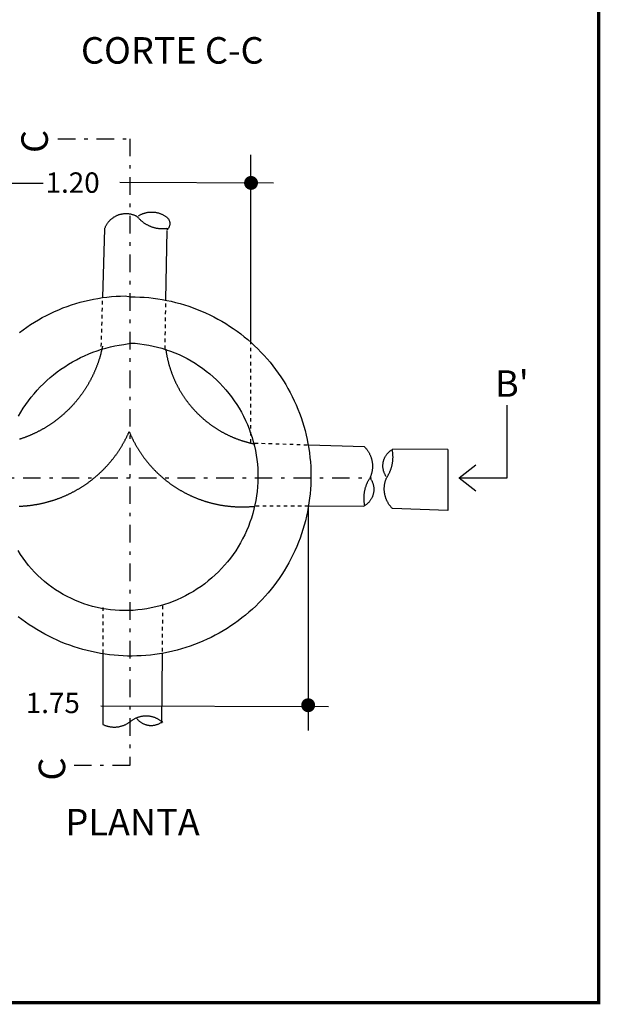
# Model space of a CAD drawing. Extents: x -4405 to 2625218, y -30370 to 2670811.
# Drawn here: x 2635 to 2652, y 5838 to 5866 of the extents above; entities that cross this region are included whole.
import ezdxf

# ---------------------------------------------------------------- set-up
doc = ezdxf.new("R2010")
doc.units = 0
doc.linetypes.add('DASHDOT', pattern=[1, 0.5, -0.25, 0, -0.25])
doc.linetypes.add('HIDDEN', pattern=[0.00375, 0.0025, -0.00125])
doc.layers.add('0BLODRENA', color=7, linetype='Continuous')
doc.layers.add('Drenaje_San', color=4, linetype='Continuous')
doc.styles.add('ROMANT', font='romant.shx')

msp = doc.modelspace()

# ---------------------------------------------------------------- linework, layer by layer
at = {"color": 7}
for p, q in [((2642.04137, 5856.35999), (2642.04137, 5861.71016)), ((2649.34602, 5852.51214), (2649.34602, 5854.5771)), ((2647.65178, 5853.32135), (2647.65511, 5851.5821)), ((2647.97509, 5852.51251), (2648.45527, 5852.8819)), ((2647.97053, 5852.51214), (2649.34602, 5852.51214)), ((2647.97509, 5852.51251), (2648.45527, 5852.14311)), ((2643.67059, 5851.6997), (2643.67059, 5845.31622))]:
    msp.add_line(p, q, dxfattribs=at)
at = {"color": 7, "linetype": 'HIDDEN'}
msp.add_line((2642.04137, 5853.51319), (2642.04137, 5856.35999), dxfattribs=at)
at = {"color": 7, "linetype": 'DASHDOT'}
msp.add_line((2632.25408, 5852.51214), (2645.48009, 5852.51214), dxfattribs=at)
msp.add_lwpolyline([(2636.54491, 5862.16685), (2638.5993, 5862.16685), (2638.5993, 5844.31517), (2637.01328, 5844.31517)], dxfattribs=at)
at = {"color": 7, "const_width": 0.19807}
for points in [[(2641.94878, 5860.9077, 1), (2642.14685, 5860.9077, 1)], [(2643.5758, 5846.03428, 1), (2643.77386, 5846.03428, 1)]]:
    msp.add_lwpolyline(points, format="xyb", close=True, dxfattribs=at)
at = {"layer": '0BLODRENA', "color": 7}
for p, q in [((2634.28231, 5860.89826), (2636.12579, 5860.89718)), ((2638.31166, 5860.93091), (2642.68876, 5860.91253)), ((2639.62255, 5857.58618), (2639.65614, 5859.55423)), ((2647.65178, 5853.32135), (2646.08844, 5853.32487)), ((2643.69839, 5851.71019), (2645.26172, 5851.70666)), ((2639.51515, 5847.51092), (2639.50161, 5845.52475)), ((2637.76518, 5846.02024), (2644.25753, 5845.99937))]:
    msp.add_line(p, q, dxfattribs=at)
at = {"layer": '0BLODRENA', "color": 7, "linetype": 'HIDDEN'}
for p, q in [((2639.59844, 5856.17337), (2639.62255, 5857.58618)), ((2642.18114, 5851.71361), (2643.69839, 5851.71019)), ((2639.52439, 5848.86655), (2639.51515, 5847.51092))]:
    msp.add_line(p, q, dxfattribs=at)
at = {"layer": '0BLODRENA', "color": 7}
for points in [[(2637.82239, 5857.6407), (2637.87915, 5859.60288), (2637.88509, 5859.61926), (2637.89143, 5859.63541), (2637.89823, 5859.65148), (2637.90543, 5859.66727), (2637.91309, 5859.68291), (2637.92115, 5859.69834), (2637.92967, 5859.71355), (2637.93858, 5859.72847), (2637.94782, 5859.74318), (2637.95752, 5859.75761), (2637.96761, 5859.77182), (2637.97803, 5859.78576), (2637.98891, 5859.79934), (2638.00005, 5859.81271), (2638.01158, 5859.82573), (2638.0235, 5859.8384), (2638.03575, 5859.85079), (2638.04832, 5859.86284), (2638.06114, 5859.87454), (2638.07436, 5859.88589), (2638.08783, 5859.8969), (2638.10163, 5859.90749), (2638.11568, 5859.91774), (2638.13005, 5859.92757), (2638.14461, 5859.93707), (2638.15949, 5859.94614), (2638.17456, 5859.95481), (2638.18988, 5859.96307), (2638.2054, 5859.97092), (2638.22116, 5859.97829), (2638.23711, 5859.98531), (2638.25325, 5859.99187), (2638.2695, 5859.99794), (2638.28594, 5860.00361), (2638.30257, 5860.00887), (2638.31925, 5860.01366), (2638.33611, 5860.01797), (2638.3531, 5860.02187), (2638.37013, 5860.02524), (2638.38728, 5860.02819), (2638.40455, 5860.03068), (2638.4218, 5860.03269), (2638.43918, 5860.0343), (2638.45653, 5860.03537), (2638.47387, 5860.03598), (2638.49132, 5860.0361), (2638.5087, 5860.03577), (2638.52605, 5860.03502), (2638.54346, 5860.03375), (2638.56072, 5860.032), (2638.57802, 5860.02979), (2638.59518, 5860.02711), (2638.61232, 5860.02402), (2638.62931, 5860.02041), (2638.64629, 5860.01639), (2638.66304, 5860.01185), (2638.67972, 5860.0069), (2638.69631, 5860.00149), (2638.71268, 5859.99568), (2638.72891, 5859.98934), (2638.74492, 5859.98268), (2638.76084, 5859.97547), (2638.77648, 5859.96788), (2638.80423, 5859.95315), (2638.81523, 5859.93968), (2638.82645, 5859.92633), (2638.83794, 5859.91325), (2638.84964, 5859.90042), (2638.86161, 5859.88779), (2638.8738, 5859.87534), (2638.88619, 5859.86317), (2638.89886, 5859.85125), (2638.91174, 5859.83952), (2638.92483, 5859.82805), (2638.93814, 5859.81685), (2638.95165, 5859.80591), (2638.96537, 5859.79523), (2638.9793, 5859.78481), (2638.99344, 5859.77458), (2639.00773, 5859.76468), (2639.02223, 5859.75505), (2639.03687, 5859.74568), (2639.05172, 5859.73657), (2639.06671, 5859.72779), (2639.08185, 5859.71927), (2639.09721, 5859.71102), (2639.1127, 5859.70309), (2639.12834, 5859.69543), (2639.14406, 5859.6881), (2639.15999, 5859.68103), (2639.17606, 5859.6743), (2639.19222, 5859.66783), (2639.20845, 5859.66169), (2639.22489, 5859.65588), (2639.24134, 5859.65034), (2639.25794, 5859.64513), (2639.27468, 5859.64018), (2639.29144, 5859.63563), (2639.30833, 5859.63135), (2639.32525, 5859.6274), (2639.34223, 5859.62372), (2639.35937, 5859.62044), (2639.37651, 5859.61742), (2639.39367, 5859.61474), (2639.41091, 5859.61246), (2639.42822, 5859.61038), (2639.44554, 5859.6087), (2639.46288, 5859.60736), (2639.48023, 5859.60635), (2639.49765, 5859.60561), (2639.51502, 5859.6052), (2639.53241, 5859.6052), (2639.5498, 5859.60546), (2639.56721, 5859.60606), (2639.58455, 5859.60693), (2639.60192, 5859.60821), (2639.61929, 5859.60981), (2639.63654, 5859.6117), (2639.65825, 5859.61456), (2639.65685, 5859.57434)], [(2638.84515, 5859.97186), (2638.85997, 5859.98101), (2638.87504, 5859.98974), (2638.8903, 5859.99807), (2638.90575, 5860.00605), (2638.92138, 5860.01363), (2638.93728, 5860.02086), (2638.95329, 5860.02762), (2638.96948, 5860.03403), (2638.9858, 5860.03997), (2639.00231, 5860.04557), (2639.01886, 5860.0507), (2639.03561, 5860.05548), (2639.05247, 5860.05979), (2639.06946, 5860.0637), (2639.08649, 5860.06713), (2639.10365, 5860.07022), (2639.12085, 5860.07284), (2639.13811, 5860.07499), (2639.15542, 5860.07673), (2639.17272, 5860.07808), (2639.19013, 5860.07894), (2639.20753, 5860.07941), (2639.22492, 5860.07941), (2639.24229, 5860.079), (2639.25971, 5860.07812), (2639.27705, 5860.07685), (2639.29437, 5860.0751), (2639.31161, 5860.07296), (2639.32884, 5860.07034), (2639.34598, 5860.06732), (2639.36305, 5860.06391), (2639.37996, 5860.06003), (2639.39686, 5860.05568), (2639.41361, 5860.051), (2639.43021, 5860.04586), (2639.44673, 5860.04031), (2639.46303, 5860.03437), (2639.47925, 5860.02797), (2639.49526, 5860.02123), (2639.51112, 5860.01403), (2639.52683, 5860.0065), (2639.54226, 5859.99852), (2639.55754, 5859.9902), (2639.5726, 5859.98148), (2639.58745, 5859.97237), (2639.60203, 5859.96293), (2639.61638, 5859.9531), (2639.63052, 5859.94288), (2639.6446, 5859.93265), (2639.65783, 5859.92138), (2639.67022, 5859.9092), (2639.68171, 5859.89612), (2639.69217, 5859.88219), (2639.70152, 5859.86757), (2639.70985, 5859.85224), (2639.71694, 5859.83636), (2639.72288, 5859.82004), (2639.7276, 5859.8033), (2639.73103, 5859.78626), (2639.73325, 5859.769), (2639.73412, 5859.75159), (2639.73378, 5859.73422), (2639.7321, 5859.71689), (2639.72915, 5859.69974), (2639.72494, 5859.68284), (2639.71946, 5859.66632), (2639.71286, 5859.65031), (2639.705, 5859.63474), (2639.69602, 5859.61982), (2639.68599, 5859.6056), (2639.67499, 5859.59216), (2639.66294, 5859.57963), (2639.65685, 5859.57434)], [(2638.61687, 5857.66418), (2638.74644, 5857.66314), (2638.87596, 5857.65875), (2639.00531, 5857.65115), (2639.1344, 5857.64026), (2639.26318, 5857.6261), (2639.39158, 5857.60866), (2639.51952, 5857.58794), (2639.64689, 5857.56409), (2639.77354, 5857.53692), (2639.89954, 5857.50661), (2640.02469, 5857.4731), (2640.14899, 5857.43641), (2640.2723, 5857.39659), (2640.39451, 5857.35373), (2640.51566, 5857.30768), (2640.63564, 5857.25865), (2640.75424, 5857.20659), (2640.87152, 5857.15154), (2640.98742, 5857.09353), (2641.10175, 5857.03255), (2641.21456, 5856.96874), (2641.32567, 5856.9021), (2641.43506, 5856.8327), (2641.54262, 5856.76048), (2641.6484, 5856.68557), (2641.75221, 5856.60804), (2641.85399, 5856.5279), (2641.95372, 5856.44522), (2642.05136, 5856.35999), (2642.14683, 5856.27235), (2642.24, 5856.18231), (2642.33088, 5856.08993), (2642.41933, 5855.99529), (2642.50541, 5855.89844), (2642.58901, 5855.79941), (2642.67005, 5855.69831), (2642.74854, 5855.59522), (2642.82434, 5855.49015), (2642.89752, 5855.38322), (2642.96795, 5855.27444), (2643.03557, 5855.16388), (2643.10039, 5855.05167), (2643.16232, 5854.93789), (2643.22139, 5854.82259), (2643.27751, 5854.70579), (2643.33064, 5854.58761), (2643.38076, 5854.46807), (2643.42783, 5854.34735), (2643.47183, 5854.22547), (2643.51271, 5854.10255), (2643.55053, 5853.9786), (2643.58509, 5853.85376), (2643.61654, 5853.72802), (2643.64481, 5853.60158), (2643.66984, 5853.47445), (2643.69169, 5853.34676), (2643.71023, 5853.21852), (2643.72554, 5853.08985), (2643.73761, 5852.96083), (2643.74638, 5852.83152), (2643.75193, 5852.70212), (2643.75411, 5852.57256), (2643.75308, 5852.44299), (2643.74869, 5852.31347), (2643.74108, 5852.18412), (2643.73019, 5852.05503), (2643.71603, 5851.92618), (2643.69859, 5851.79779), (2643.67794, 5851.66991), (2643.65403, 5851.54254), (2643.62691, 5851.41583), (2643.5966, 5851.28983), (2643.5631, 5851.16468), (2643.52641, 5851.04044), (2643.48666, 5850.91712), (2643.44373, 5850.79485), (2643.39775, 5850.67369), (2643.34865, 5850.55379), (2643.29658, 5850.43512), (2643.24154, 5850.31784), (2643.18353, 5850.20194), (2643.12262, 5850.08761), (2643.05881, 5849.97486), (2642.99216, 5849.86369), (2642.9227, 5849.7543), (2642.85054, 5849.64674), (2642.77563, 5849.54096), (2642.69811, 5849.43715), (2642.61797, 5849.33537), (2642.53528, 5849.23557), (2642.45005, 5849.138), (2642.36241, 5849.04253), (2642.27237, 5848.94936), (2642.17999, 5848.85848), (2642.08535, 5848.76997), (2641.98851, 5848.68394), (2641.88947, 5848.60035), (2641.78844, 5848.51924), (2641.68529, 5848.44076), (2641.58021, 5848.36496), (2641.47328, 5848.29177), (2641.36451, 5848.2214), (2641.25401, 5848.15371), (2641.1418, 5848.0889), (2641.02802, 5848.02697), (2640.91266, 5847.9679), (2640.79585, 5847.91178), (2640.67768, 5847.85865), (2640.5582, 5847.80853), (2640.43748, 5847.76146), (2640.3156, 5847.71746), (2640.19268, 5847.67652), (2640.06873, 5847.63876), (2639.94388, 5847.60413), (2639.81814, 5847.57268), (2639.69171, 5847.54441), (2639.56458, 5847.51938), (2639.43689, 5847.49753), (2639.30865, 5847.47899), (2639.17998, 5847.46369), (2639.05096, 5847.45161), (2638.92164, 5847.44284), (2638.79224, 5847.43729), (2638.66262, 5847.43511), (2638.53312, 5847.43615), (2638.40359, 5847.4404), (2638.27424, 5847.44787), (2638.14507, 5847.45856), (2638.01629, 5847.47253), (2637.88788, 5847.4897), (2637.75986, 5847.51008), (2637.63248, 5847.53366), (2637.50568, 5847.56037), (2637.3796, 5847.59028), (2637.2543, 5847.62332), (2637.12992, 5847.65948), (2637.00644, 5847.6987), (2636.88395, 5847.74103), (2636.76257, 5847.78642), (2636.64237, 5847.83485), (2636.52342, 5847.88619), (2636.40584, 5847.94057), (2636.28958, 5847.99786), (2636.17482, 5848.05798), (2636.06158, 5848.121), (2635.94997, 5848.18679), (2635.84007, 5848.2554), (2635.73188, 5848.3267), (2635.62547, 5848.4007), (2635.52102, 5848.4773), (2635.41847, 5848.55653)], [(2635.45031, 5856.65115), (2635.55436, 5856.72839), (2635.66026, 5856.80302), (2635.76809, 5856.8749), (2635.87769, 5856.94396), (2635.98908, 5857.01028), (2636.10204, 5857.07365), (2636.21665, 5857.13415), (2636.3327, 5857.19171), (2636.45025, 5857.24627), (2636.56911, 5857.29783), (2636.68927, 5857.34632), (2636.8106, 5857.39175), (2636.9331, 5857.43405), (2637.05663, 5857.47323), (2637.18112, 5857.50922), (2637.30644, 5857.54203), (2637.43258, 5857.57158), (2637.55949, 5857.59796), (2637.68695, 5857.62109), (2637.81504, 5857.64091), (2637.94355, 5857.6575), (2638.07241, 5857.67078), (2638.20157, 5857.68077), (2638.33101, 5857.68746), (2638.46053, 5857.69078), (2638.61687, 5857.66418)], [(2638.61789, 5856.34858), (2638.7472, 5856.34004), (2638.87609, 5856.32715), (2639.00449, 5856.30991), (2639.13227, 5856.28826), (2639.25923, 5856.26228), (2639.38523, 5856.23204), (2639.51008, 5856.19747), (2639.6337, 5856.15872), (2639.75597, 5856.11585), (2639.87669, 5856.06875), (2639.99579, 5856.01767), (2640.113, 5855.96249), (2640.22833, 5855.90343), (2640.34157, 5855.8404), (2640.45261, 5855.77363), (2640.56129, 5855.70312), (2640.6675, 5855.62893), (2640.77117, 5855.55114), (2640.8721, 5855.46996), (2640.97023, 5855.38538), (2641.06549, 5855.29748), (2641.15762, 5855.2064), (2641.24662, 5855.11221), (2641.33243, 5855.01511), (2641.41485, 5854.91511), (2641.49382, 5854.8124), (2641.56921, 5854.70708), (2641.64102, 5854.59919), (2641.70912, 5854.48895), (2641.77345, 5854.37649), (2641.83395, 5854.26188), (2641.89049, 5854.14533), (2641.943, 5854.02684), (2641.99149, 5853.90668), (2642.03584, 5853.78498), (2642.0761, 5853.66182), (2642.11209, 5853.53733), (2642.14381, 5853.41171), (2642.17127, 5853.28511), (2642.19447, 5853.15757), (2642.21328, 5853.02939), (2642.22771, 5852.90061), (2642.23776, 5852.77146), (2642.24338, 5852.64199), (2642.24469, 5852.5124), (2642.24151, 5852.3829), (2642.23397, 5852.25356), (2642.22201, 5852.1245), (2642.20571, 5851.996), (2642.18506, 5851.86805), (2642.16001, 5851.74092), (2642.1307, 5851.61476), (2642.09713, 5851.48961), (2642.05931, 5851.36568), (2642.01731, 5851.24311), (2641.97119, 5851.12203), (2641.92097, 5851.00256), (2641.86673, 5850.88492), (2641.80845, 5850.76915), (2641.74635, 5850.65547), (2641.68037, 5850.54394), (2641.61071, 5850.43469), (2641.5373, 5850.32791), (2641.46037, 5850.22368), (2641.3799, 5850.12212), (2641.29604, 5850.02336), (2641.20886, 5849.92747), (2641.11849, 5849.83465), (2641.02501, 5849.74488), (2640.92849, 5849.65838), (2640.82913, 5849.57527), (2640.72701, 5849.49547), (2640.62225, 5849.41926), (2640.51494, 5849.34662), (2640.40521, 5849.2777), (2640.29326, 5849.21254), (2640.17909, 5849.15122), (2640.06298, 5849.0938), (2639.94493, 5849.0404), (2639.82514, 5848.99102), (2639.70375, 5848.94573), (2639.58082, 5848.90458), (2639.45663, 5848.86764), (2639.33125, 5848.83491), (2639.20488, 5848.8065), (2639.07758, 5848.78242), (2638.94949, 5848.7626), (2638.82082, 5848.74722), (2638.69177, 5848.73609), (2638.56233, 5848.72968), (2638.4328, 5848.72796), (2638.30323, 5848.73094), (2638.17389, 5848.73868), (2638.04491, 5848.75111), (2637.91651, 5848.76821), (2637.7888, 5848.78999), (2637.66193, 5848.81644), (2637.53615, 5848.84741), (2637.41154, 5848.88305), (2637.2883, 5848.92313), (2637.16669, 5848.96765), (2637.04671, 5849.01661), (2636.92856, 5849.06993), (2636.81251, 5849.12748), (2636.69862, 5849.18925), (2636.58701, 5849.25511), (2636.4779, 5849.32496), (2636.37141, 5849.39882), (2636.26767, 5849.47642), (2636.16688, 5849.5578), (2636.06903, 5849.64277), (2635.9744, 5849.73125), (2635.88303, 5849.82317), (2635.79507, 5849.91827), (2635.71065, 5850.0166), (2635.62988, 5850.11788), (2635.55278, 5850.22206), (2635.47959, 5850.32893), (2635.41032, 5850.43847)], [(2635.42438, 5854.26834), (2635.48997, 5854.38008), (2635.55904, 5854.48969), (2635.63152, 5854.59711), (2635.70735, 5854.70212), (2635.78651, 5854.80473), (2635.86881, 5854.90482), (2635.9543, 5855.00218), (2636.04278, 5855.09681), (2636.13418, 5855.18866), (2636.2285, 5855.27752), (2636.32554, 5855.3634), (2636.42522, 5855.44617), (2636.52747, 5855.52569), (2636.63223, 5855.60204), (2636.73928, 5855.67495), (2636.84863, 5855.74449), (2636.96014, 5855.81054), (2637.07361, 5855.87302), (2637.18904, 5855.93188), (2637.30628, 5855.98712), (2637.4252, 5856.03861), (2637.54567, 5856.08628), (2637.66755, 5856.13015), (2637.79084, 5856.17014), (2637.91526, 5856.2062), (2638.04076, 5856.23833), (2638.16726, 5856.26647), (2638.29456, 5856.29061), (2638.42259, 5856.31077), (2638.61789, 5856.34858)], [(2637.81591, 5856.25579), (2637.8125, 5856.23872), (2637.80895, 5856.22166), (2637.8054, 5856.20467), (2637.80172, 5856.18768), (2637.7979, 5856.17064), (2637.79409, 5856.15372), (2637.79014, 5856.13674), (2637.78613, 5856.11983), (2637.78205, 5856.10293), (2637.77783, 5856.08603), (2637.77355, 5856.06913), (2637.7692, 5856.0523), (2637.76479, 5856.03547), (2637.76024, 5856.01872), (2637.75563, 5856.00189), (2637.75095, 5855.98514), (2637.74614, 5855.9684), (2637.74132, 5855.95172), (2637.73638, 5855.93504), (2637.73137, 5855.91837), (2637.72622, 5855.9017), (2637.72108, 5855.8851), (2637.7158, 5855.86851), (2637.71039, 5855.85198), (2637.70498, 5855.83546), (2637.69943, 5855.81894), (2637.69383, 5855.80249), (2637.68815, 5855.78604), (2637.68241, 5855.7696), (2637.67653, 5855.75323), (2637.67066, 5855.73685), (2637.66458, 5855.72055), (2637.65851, 5855.70425), (2637.65237, 5855.68796), (2637.6461, 5855.67173), (2637.63976, 5855.65551), (2637.63336, 5855.63935), (2637.62688, 5855.6232), (2637.62028, 5855.60712), (2637.61361, 5855.59105), (2637.60688, 5855.57497), (2637.60007, 5855.55897), (2637.59314, 5855.54303), (2637.58621, 5855.52703), (2637.57914, 5855.51117), (2637.57201, 5855.49531), (2637.56481, 5855.47945), (2637.55748, 5855.46367), (2637.55015, 5855.44788), (2637.54269, 5855.43217), (2637.53516, 5855.41645), (2637.52756, 5855.40081), (2637.5199, 5855.38517), (2637.51211, 5855.3696), (2637.50425, 5855.35411), (2637.49633, 5855.33861), (2637.48833, 5855.32311), (2637.48028, 5855.30776), (2637.47216, 5855.29233), (2637.4639, 5855.27698), (2637.45565, 5855.2617), (2637.44727, 5855.24649), (2637.43881, 5855.23128), (2637.43029, 5855.21607), (2637.42164, 5855.20094), (2637.413, 5855.18587), (2637.40428, 5855.17087), (2637.39544, 5855.15587), (2637.38652, 5855.14088), (2637.37755, 5855.12603), (2637.3685, 5855.11111), (2637.35939, 5855.09632), (2637.35015, 5855.08154), (2637.34091, 5855.06683), (2637.33154, 5855.05212), (2637.32217, 5855.03748), (2637.31266, 5855.02291), (2637.3031, 5855.00842), (2637.29346, 5854.99392), (2637.28376, 5854.97942), (2637.27399, 5854.96507), (2637.2641, 5854.95071), (2637.2542, 5854.93643), (2637.24417, 5854.92221), (2637.23415, 5854.908), (2637.22399, 5854.89385), (2637.21383, 5854.87978), (2637.20354, 5854.86571), (2637.19318, 5854.8517), (2637.18276, 5854.83777), (2637.17228, 5854.82391), (2637.16172, 5854.81005), (2637.15111, 5854.79626), (2637.14042, 5854.78253), (2637.12968, 5854.76888), (2637.11886, 5854.75523), (2637.10792, 5854.74165), (2637.09698, 5854.72814), (2637.08597, 5854.7147), (2637.0749, 5854.70132), (2637.06369, 5854.68796), (2637.05249, 5854.67466), (2637.04115, 5854.66143), (2637.02982, 5854.64826), (2637.01842, 5854.6351), (2637.00689, 5854.62208), (2636.99536, 5854.60906), (2636.9837, 5854.59611), (2636.97203, 5854.58316), (2636.96031, 5854.57035), (2636.94846, 5854.55761), (2636.9366, 5854.54487), (2636.92468, 5854.53219), (2636.91269, 5854.51959), (2636.90058, 5854.50706), (2636.88846, 5854.4946), (2636.87628, 5854.4822), (2636.86404, 5854.46981), (2636.85173, 5854.45755), (2636.83935, 5854.4453), (2636.82691, 5854.43312), (2636.81441, 5854.421), (2636.80184, 5854.40896), (2636.78927, 5854.39698), (2636.77657, 5854.38507), (2636.76381, 5854.37317), (2636.75105, 5854.3614), (2636.73822, 5854.3497), (2636.72526, 5854.338), (2636.7123, 5854.32637), (2636.69928, 5854.31488), (2636.68619, 5854.30339), (2636.67304, 5854.29197), (2636.65989, 5854.28061), (2636.64661, 5854.26933), (2636.63334, 5854.25818), (2636.61992, 5854.24704), (2636.60652, 5854.23597), (2636.59304, 5854.22496), (2636.5795, 5854.21395), (2636.56597, 5854.20308), (2636.5523, 5854.19228), (2636.53864, 5854.18155), (2636.52491, 5854.17089), (2636.51105, 5854.1603), (2636.49725, 5854.14977), (2636.48333, 5854.13932), (2636.46934, 5854.12887), (2636.45535, 5854.11855), (2636.4413, 5854.1083), (2636.42719, 5854.09812), (2636.41301, 5854.08801), (2636.39883, 5854.07797), (2636.38459, 5854.068), (2636.37028, 5854.05809), (2636.35591, 5854.04826), (2636.34154, 5854.03849), (2636.32704, 5854.0288), (2636.31254, 5854.01917), (2636.29798, 5854.00968), (2636.28342, 5854.00018), (2636.26872, 5853.99076), (2636.25404, 5853.98148), (2636.23935, 5853.97219), (2636.22453, 5853.96304), (2636.20971, 5853.95396), (2636.19483, 5853.94488), (2636.17989, 5853.93594), (2636.16495, 5853.92707), (2636.14994, 5853.91826), (2636.13487, 5853.90952), (2636.1198, 5853.90086), (2636.10467, 5853.89232), (2636.08947, 5853.88379), (2636.07427, 5853.87533), (2636.05901, 5853.867), (2636.04369, 5853.85875), (2636.02837, 5853.85055), (2636.01298, 5853.84243), (2635.99753, 5853.83438), (2635.98208, 5853.8264), (2635.96657, 5853.81848), (2635.95099, 5853.8107), (2635.93542, 5853.80292), (2635.91978, 5853.79528), (2635.90415, 5853.78771), (2635.88845, 5853.7802), (2635.87275, 5853.77276), (2635.85692, 5853.7654), (2635.84116, 5853.75816), (2635.82527, 5853.75093), (2635.80938, 5853.74383), (2635.7935, 5853.7368), (2635.77755, 5853.72984), (2635.76154, 5853.72295), (2635.74553, 5853.71619), (2635.72952, 5853.70944), (2635.71338, 5853.70282), (2635.69731, 5853.69627), (2635.68111, 5853.68978), (2635.66498, 5853.68343), (2635.64872, 5853.67709), (2635.63246, 5853.67088), (2635.6162, 5853.66473), (2635.59988, 5853.65866), (2635.58356, 5853.65265), (2635.56718, 5853.64678), (2635.5508, 5853.64091), (2635.53435, 5853.63517), (2635.51791, 5853.62951), (2635.50141, 5853.62398), (2635.48491, 5853.61844), (2635.46841, 5853.61305), (2635.45184, 5853.60772)], [(2639.61855, 5856.17267), (2639.6209, 5856.15541), (2639.62338, 5856.1382), (2639.62594, 5856.121), (2639.62856, 5856.10379), (2639.63131, 5856.08658), (2639.63414, 5856.06943), (2639.6371, 5856.05228), (2639.64012, 5856.03513), (2639.64322, 5856.01804), (2639.64644, 5856.00094), (2639.64974, 5855.98385), (2639.65311, 5855.96681), (2639.6566, 5855.94971), (2639.66017, 5855.93274), (2639.66387, 5855.9157), (2639.66764, 5855.89872), (2639.67148, 5855.88174), (2639.67545, 5855.86482), (2639.67949, 5855.8479), (2639.68366, 5855.83097), (2639.68784, 5855.81411), (2639.69222, 5855.79724), (2639.6966, 5855.78045), (2639.70111, 5855.76358), (2639.70569, 5855.74684), (2639.71041, 5855.73009), (2639.7152, 5855.71335), (2639.72005, 5855.69667), (2639.72504, 5855.67998), (2639.73009, 5855.66329), (2639.73522, 5855.64667), (2639.74048, 5855.63011), (2639.74581, 5855.61354), (2639.7512, 5855.59698), (2639.75673, 5855.58047), (2639.76233, 5855.56404), (2639.768, 5855.54759), (2639.7738, 5855.53115), (2639.77967, 5855.51477), (2639.78562, 5855.49845), (2639.79162, 5855.48213), (2639.79776, 5855.46581), (2639.80404, 5855.44955), (2639.81032, 5855.43335), (2639.81674, 5855.41715), (2639.82322, 5855.40102), (2639.82978, 5855.38495), (2639.83646, 5855.36888), (2639.84322, 5855.3528), (2639.85004, 5855.33679), (2639.857, 5855.32084), (2639.86403, 5855.30495), (2639.87113, 5855.28907), (2639.87829, 5855.27318), (2639.88559, 5855.25742), (2639.89296, 5855.24166), (2639.9004, 5855.22589), (2639.90791, 5855.21019), (2639.91555, 5855.19455), (2639.92326, 5855.17898), (2639.93104, 5855.16341), (2639.93889, 5855.1479), (2639.94687, 5855.13245), (2639.95492, 5855.117), (2639.96304, 5855.10161), (2639.97123, 5855.08629), (2639.97956, 5855.07096), (2639.98789, 5855.05571), (2639.99635, 5855.04051), (2640.00495, 5855.02538), (2640.01355, 5855.01024), (2640.02228, 5854.99517), (2640.03102, 5854.98016), (2640.0399, 5854.96522), (2640.04891, 5854.95028), (2640.05792, 5854.9354), (2640.06707, 5854.92058), (2640.07622, 5854.90583), (2640.0855, 5854.89114), (2640.09486, 5854.87645), (2640.10435, 5854.86182), (2640.11384, 5854.84726), (2640.12347, 5854.83276), (2640.13309, 5854.81826), (2640.14286, 5854.80389), (2640.1527, 5854.78952), (2640.1626, 5854.77521), (2640.17264, 5854.76097), (2640.18268, 5854.74679), (2640.19286, 5854.73268), (2640.20304, 5854.71856), (2640.21336, 5854.70457), (2640.22374, 5854.69059), (2640.2342, 5854.67666), (2640.24472, 5854.6628), (2640.25531, 5854.64901), (2640.26598, 5854.63528), (2640.27678, 5854.62161), (2640.28758, 5854.60801), (2640.29851, 5854.59441), (2640.30945, 5854.58094), (2640.32053, 5854.56746), (2640.33167, 5854.55412), (2640.34282, 5854.54078), (2640.3541, 5854.52756), (2640.36545, 5854.51434), (2640.37687, 5854.50119), (2640.38836, 5854.48811), (2640.39993, 5854.47515), (2640.41155, 5854.46219), (2640.42325, 5854.4493), (2640.43502, 5854.43647), (2640.44686, 5854.42371), (2640.45877, 5854.41107), (2640.47074, 5854.39844), (2640.48279, 5854.38587), (2640.4949, 5854.37337), (2640.50709, 5854.36093), (2640.51934, 5854.34862), (2640.53167, 5854.33631), (2640.54406, 5854.32406), (2640.55645, 5854.31195), (2640.56898, 5854.29983), (2640.58159, 5854.28785), (2640.59426, 5854.27586), (2640.60693, 5854.26401), (2640.61974, 5854.25222), (2640.63255, 5854.24042), (2640.6455, 5854.22876), (2640.65845, 5854.21717), (2640.67148, 5854.20564), (2640.68457, 5854.19417), (2640.69773, 5854.18284), (2640.71096, 5854.1715), (2640.72426, 5854.16023), (2640.73756, 5854.1491), (2640.751, 5854.13802), (2640.76444, 5854.12695), (2640.77795, 5854.116), (2640.79154, 5854.10519), (2640.80519, 5854.09438), (2640.81891, 5854.08363), (2640.8327, 5854.07301), (2640.84649, 5854.0624), (2640.86035, 5854.05191), (2640.87428, 5854.04149), (2640.88829, 5854.03114), (2640.90236, 5854.02091), (2640.91643, 5854.01069), (2640.93058, 5854.00059), (2640.94479, 5853.99057), (2640.95908, 5853.9806), (2640.97336, 5853.97071), (2640.98779, 5853.96087), (2641.00222, 5853.95117), (2641.01665, 5853.94154), (2641.03121, 5853.93197), (2641.04578, 5853.92247), (2641.06042, 5853.91303), (2641.07513, 5853.90372), (2641.08984, 5853.89448), (2641.10462, 5853.88531), (2641.11948, 5853.87627), (2641.1344, 5853.86722), (2641.14932, 5853.85831), (2641.16431, 5853.84946), (2641.17931, 5853.84075), (2641.19445, 5853.83203), (2641.20952, 5853.82345), (2641.22472, 5853.81493), (2641.23993, 5853.80648), (2641.25522, 5853.79816), (2641.27057, 5853.78991), (2641.28592, 5853.78172), (2641.30128, 5853.77366), (2641.31677, 5853.76561), (2641.3322, 5853.75768), (2641.34777, 5853.74989), (2641.36333, 5853.7421), (2641.37897, 5853.73444), (2641.39462, 5853.72684), (2641.41033, 5853.71938), (2641.42604, 5853.71192), (2641.44183, 5853.70459), (2641.45769, 5853.69739), (2641.47355, 5853.69026), (2641.48941, 5853.68319), (2641.50534, 5853.67619), (2641.52134, 5853.66932), (2641.53735, 5853.66245), (2641.55342, 5853.65578), (2641.5695, 5853.64911), (2641.58565, 5853.64258), (2641.6018, 5853.63611), (2641.61796, 5853.62977), (2641.63418, 5853.6235), (2641.65048, 5853.61729), (2641.66678, 5853.61122), (2641.68308, 5853.60521), (2641.69945, 5853.59927), (2641.71583, 5853.59346), (2641.73227, 5853.58772), (2641.74872, 5853.58204), (2641.76524, 5853.5765), (2641.78176, 5853.57102), (2641.79829, 5853.56568), (2641.81488, 5853.56033), (2641.83148, 5853.55519), (2641.84808, 5853.55004), (2641.86475, 5853.54503), (2641.88143, 5853.54009), (2641.89817, 5853.53527), (2641.91492, 5853.53053), (2641.93167, 5853.52585), (2641.94843, 5853.5213), (2641.96525, 5853.51682), (2641.98208, 5853.51247), (2641.99898, 5853.50819), (2642.01588, 5853.50398), (2642.03279, 5853.4999), (2642.0497, 5853.49588), (2642.06667, 5853.49193), (2642.08359, 5853.48812), (2642.10064, 5853.48444), (2642.11763, 5853.48076), (2642.13469, 5853.47721), (2642.15535, 5853.47306)], [(2635.4406, 5851.7029), (2635.45801, 5851.7035), (2635.47542, 5851.70417), (2635.49276, 5851.7049), (2635.51017, 5851.70577), (2635.52752, 5851.70671), (2635.54488, 5851.70771), (2635.56223, 5851.70879), (2635.57959, 5851.70999), (2635.59695, 5851.71126), (2635.61431, 5851.7126), (2635.63168, 5851.71408), (2635.64899, 5851.71562), (2635.66629, 5851.71723), (2635.68367, 5851.71891), (2635.70091, 5851.72065), (2635.71823, 5851.72253), (2635.73555, 5851.72448), (2635.7528, 5851.72656), (2635.77012, 5851.72864), (2635.78738, 5851.73085), (2635.80458, 5851.73314), (2635.82185, 5851.73556), (2635.83905, 5851.73798), (2635.85625, 5851.74053), (2635.87346, 5851.74315), (2635.89067, 5851.74591), (2635.90782, 5851.74866), (2635.92503, 5851.75155), (2635.94212, 5851.75451), (2635.95927, 5851.7576), (2635.97636, 5851.7607), (2635.99353, 5851.76393), (2636.01056, 5851.76722), (2636.02765, 5851.77059), (2636.04469, 5851.77409), (2636.06173, 5851.77765), (2636.07877, 5851.78128), (2636.09575, 5851.78499), (2636.11273, 5851.78882), (2636.12971, 5851.79266), (2636.14663, 5851.79663), (2636.16355, 5851.80074), (2636.18048, 5851.80485), (2636.19734, 5851.80909), (2636.2142, 5851.8134), (2636.23107, 5851.81778), (2636.24787, 5851.82223), (2636.26467, 5851.82681), (2636.28141, 5851.83139), (2636.29816, 5851.83611), (2636.3149, 5851.84096), (2636.33159, 5851.84581), (2636.34827, 5851.8508), (2636.36496, 5851.85579), (2636.38158, 5851.86092), (2636.39814, 5851.86618), (2636.41477, 5851.87143), (2636.43127, 5851.87683), (2636.44784, 5851.88229), (2636.46434, 5851.88776), (2636.48078, 5851.89343), (2636.49722, 5851.89909), (2636.51367, 5851.9049), (2636.53005, 5851.9107), (2636.54636, 5851.91664), (2636.56268, 5851.92272), (2636.579, 5851.92879), (2636.59526, 5851.93493), (2636.61152, 5851.94121), (2636.62772, 5851.94756), (2636.64392, 5851.95397), (2636.66005, 5851.96046), (2636.67612, 5851.96701), (2636.69219, 5851.9737), (2636.70827, 5851.98039), (2636.72428, 5851.98721), (2636.74029, 5851.9941), (2636.75618, 5852.00106), (2636.77213, 5852.00816), (2636.78802, 5852.01526), (2636.80384, 5852.02242), (2636.81967, 5852.02972), (2636.83543, 5852.03709), (2636.85113, 5852.04453), (2636.86683, 5852.05204), (2636.88253, 5852.05961), (2636.8981, 5852.06725), (2636.91367, 5852.07503), (2636.92925, 5852.08281), (2636.94476, 5852.09073), (2636.96021, 5852.09871), (2636.97566, 5852.10676), (2636.99105, 5852.11488), (2637.00637, 5852.12307), (2637.02169, 5852.13133), (2637.03695, 5852.13966), (2637.05221, 5852.14812), (2637.06741, 5852.15658), (2637.08254, 5852.16518), (2637.09761, 5852.17385), (2637.11268, 5852.18252), (2637.12769, 5852.19133), (2637.1427, 5852.2002), (2637.15758, 5852.20914), (2637.17246, 5852.21815), (2637.18734, 5852.22723), (2637.20209, 5852.23638), (2637.21684, 5852.24567), (2637.2316, 5852.25495), (2637.24622, 5852.26431), (2637.26085, 5852.2738), (2637.27541, 5852.28329), (2637.28991, 5852.29285), (2637.30441, 5852.30254), (2637.31884, 5852.31224), (2637.33322, 5852.32208), (2637.34752, 5852.33198), (2637.36183, 5852.34189), (2637.37601, 5852.35193), (2637.39019, 5852.36197), (2637.40437, 5852.37215), (2637.41842, 5852.3824), (2637.43247, 5852.39264), (2637.44646, 5852.40303), (2637.46038, 5852.41348), (2637.47424, 5852.42394), (2637.4881, 5852.43453), (2637.50183, 5852.44513), (2637.51556, 5852.45585), (2637.52922, 5852.46665), (2637.54282, 5852.47745), (2637.55643, 5852.48839), (2637.5699, 5852.49933), (2637.58337, 5852.51034), (2637.59678, 5852.52148), (2637.61013, 5852.53263), (2637.62341, 5852.54384), (2637.63662, 5852.55519), (2637.64984, 5852.56654), (2637.66292, 5852.57797), (2637.67601, 5852.58946), (2637.68903, 5852.60102), (2637.70199, 5852.61265), (2637.71488, 5852.62428), (2637.72771, 5852.63604), (2637.74047, 5852.64788), (2637.75324, 5852.65972), (2637.76587, 5852.67163), (2637.77851, 5852.68367), (2637.79101, 5852.69572), (2637.80351, 5852.70783), (2637.81595, 5852.72002), (2637.82833, 5852.73227), (2637.84064, 5852.74453), (2637.85288, 5852.75692), (2637.86506, 5852.76931), (2637.87718, 5852.78178), (2637.88923, 5852.79438), (2637.90122, 5852.80698), (2637.9132, 5852.81958), (2637.92506, 5852.83232), (2637.93684, 5852.84507), (2637.94864, 5852.85794), (2637.9603, 5852.87083), (2637.97196, 5852.88378), (2637.98349, 5852.8968), (2637.99502, 5852.90982), (2638.00642, 5852.92298), (2638.01782, 5852.93614), (2638.02909, 5852.94937), (2638.04036, 5852.9626), (2638.0515, 5852.97597), (2638.06263, 5852.98934), (2638.07364, 5853.00285), (2638.08465, 5853.0163), (2638.09553, 5853.02988), (2638.10641, 5853.04346), (2638.11716, 5853.05718), (2638.12791, 5853.0709), (2638.13852, 5853.08462), (2638.14907, 5853.09848), (2638.15963, 5853.11234), (2638.17005, 5853.12628), (2638.1804, 5853.14021), (2638.19069, 5853.15421), (2638.20091, 5853.16836), (2638.21107, 5853.18243), (2638.22117, 5853.19664), (2638.23119, 5853.21086), (2638.24116, 5853.22514), (2638.25105, 5853.23943), (2638.26088, 5853.25379), (2638.27058, 5853.26821), (2638.28029, 5853.28271), (2638.28985, 5853.29721), (2638.29942, 5853.31177), (2638.30886, 5853.32641), (2638.31823, 5853.34105), (2638.32754, 5853.35576), (2638.33678, 5853.37047), (2638.34595, 5853.38526), (2638.35507, 5853.40011), (2638.36404, 5853.41496), (2638.37302, 5853.42988), (2638.38187, 5853.44488), (2638.39071, 5853.45987), (2638.39943, 5853.47494), (2638.40808, 5853.49001), (2638.41666, 5853.50515), (2638.42518, 5853.52035), (2638.43363, 5853.53556), (2638.44195, 5853.55084), (2638.4502, 5853.56613), (2638.45846, 5853.58148), (2638.46658, 5853.5969), (2638.47464, 5853.61233), (2638.48263, 5853.62775), (2638.49048, 5853.64325), (2638.49834, 5853.65882), (2638.50607, 5853.67439), (2638.51373, 5853.69003), (2638.52133, 5853.70567), (2638.52885, 5853.72138), (2638.53632, 5853.73709), (2638.54365, 5853.75281), (2638.55098, 5853.76867), (2638.55818, 5853.78446), (2638.56531, 5853.80038), (2638.57675, 5853.82629), (2638.58344, 5853.81022), (2638.59026, 5853.79421), (2638.59709, 5853.7782), (2638.60405, 5853.76225), (2638.61108, 5853.74636), (2638.61817, 5853.73048), (2638.62534, 5853.71459), (2638.63257, 5853.69876), (2638.63994, 5853.683), (2638.64738, 5853.6673), (2638.65482, 5853.6516), (2638.66239, 5853.6359), (2638.6701, 5853.62026), (2638.67781, 5853.60469), (2638.68559, 5853.58911), (2638.69351, 5853.5736), (2638.70149, 5853.55815), (2638.70954, 5853.5427), (2638.7176, 5853.52732), (2638.72585, 5853.512), (2638.73411, 5853.49667), (2638.74244, 5853.48141), (2638.7509, 5853.46622), (2638.75936, 5853.45102), (2638.76796, 5853.43589), (2638.77663, 5853.42075), (2638.7853, 5853.40575), (2638.79418, 5853.39074), (2638.80305, 5853.37573), (2638.81199, 5853.36085), (2638.821, 5853.34597), (2638.83008, 5853.33116), (2638.8393, 5853.31634), (2638.84852, 5853.30158), (2638.85787, 5853.28689), (2638.86729, 5853.27227), (2638.87672, 5853.25771), (2638.88628, 5853.24315), (2638.8959, 5853.22865), (2638.9056, 5853.21421), (2638.91537, 5853.19978), (2638.9252, 5853.1854), (2638.93511, 5853.1711), (2638.94508, 5853.15686), (2638.95512, 5853.14268), (2638.96523, 5853.1285), (2638.97541, 5853.11438), (2638.98566, 5853.10033), (2638.99604, 5853.08634), (2639.00643, 5853.07242), (2639.01689, 5853.0585), (2639.02741, 5853.04464), (2639.03807, 5853.03084), (2639.04873, 5853.01711), (2639.05946, 5853.00345), (2639.07026, 5852.98985), (2639.0812, 5852.97624), (2639.09214, 5852.96271), (2639.10314, 5852.94923), (2639.11422, 5852.93583), (2639.12537, 5852.92248), (2639.13658, 5852.9092), (2639.14793, 5852.89592), (2639.15928, 5852.88277), (2639.1707, 5852.86962), (2639.1822, 5852.8566), (2639.19369, 5852.84358), (2639.20532, 5852.83062), (2639.21702, 5852.81773), (2639.22878, 5852.80483), (2639.24055, 5852.79207), (2639.25246, 5852.77937), (2639.26437, 5852.76674), (2639.27634, 5852.7541), (2639.28846, 5852.74153), (2639.30057, 5852.72909), (2639.31276, 5852.71665), (2639.32501, 5852.70428), (2639.33733, 5852.69203), (2639.34966, 5852.67979), (2639.36212, 5852.66761), (2639.37459, 5852.6555), (2639.38719, 5852.64344), (2639.39979, 5852.63146), (2639.41246, 5852.61954), (2639.4252, 5852.60768), (2639.43801, 5852.59589), (2639.45083, 5852.58417), (2639.46378, 5852.57251), (2639.47673, 5852.56091), (2639.48975, 5852.54938), (2639.50284, 5852.53792), (2639.516, 5852.52652), (2639.52923, 5852.51518), (2639.54246, 5852.50391), (2639.55576, 5852.49271), (2639.56913, 5852.48157), (2639.58257, 5852.47049), (2639.59601, 5852.45949), (2639.60959, 5852.44854), (2639.62317, 5852.43766), (2639.63682, 5852.42685), (2639.65055, 5852.41617), (2639.66427, 5852.40549), (2639.67806, 5852.39487), (2639.69192, 5852.38438), (2639.70585, 5852.3739), (2639.71979, 5852.36354), (2639.73379, 5852.35319), (2639.74786, 5852.34296), (2639.76201, 5852.3328), (2639.77615, 5852.32271), (2639.79037, 5852.31268), (2639.80465, 5852.30272), (2639.81894, 5852.29282), (2639.83336, 5852.28299), (2639.84779, 5852.27322), (2639.86222, 5852.26359), (2639.87671, 5852.25396), (2639.89128, 5852.24445), (2639.90592, 5852.23502), (2639.92056, 5852.22564), (2639.93527, 5852.21634), (2639.95005, 5852.2071), (2639.96483, 5852.19792), (2639.97968, 5852.18881), (2639.99454, 5852.17983), (2640.00946, 5852.17092), (2640.02445, 5852.16201), (2640.03945, 5852.15323), (2640.05452, 5852.14451), (2640.06966, 5852.13593), (2640.08479, 5852.12735), (2640.1, 5852.11883), (2640.11521, 5852.11044), (2640.13049, 5852.10212), (2640.14584, 5852.09387), (2640.1612, 5852.08568), (2640.17655, 5852.07763), (2640.19205, 5852.06957), (2640.20748, 5852.06165), (2640.22304, 5852.05379), (2640.23861, 5852.04599), (2640.25418, 5852.03827), (2640.26982, 5852.03061), (2640.28553, 5852.02308), (2640.30125, 5852.01561), (2640.31696, 5852.00822), (2640.33275, 5852.00089), (2640.3486, 5851.99362), (2640.36446, 5851.98649), (2640.38032, 5851.97943), (2640.39626, 5851.97243), (2640.41226, 5851.96549), (2640.42826, 5851.95862), (2640.44427, 5851.95189), (2640.46034, 5851.94522), (2640.47642, 5851.93862), (2640.49257, 5851.93208), (2640.50873, 5851.92567), (2640.52495, 5851.91933), (2640.54117, 5851.913), (2640.5574, 5851.90686), (2640.5737, 5851.90072), (2640.59007, 5851.89471), (2640.60637, 5851.88877), (2640.62275, 5851.88289), (2640.63919, 5851.87708), (2640.65564, 5851.87141), (2640.67209, 5851.8658), (2640.68861, 5851.86026), (2640.70513, 5851.85478), (2640.72165, 5851.84944), (2640.73825, 5851.84409), (2640.75485, 5851.83888), (2640.77145, 5851.8338), (2640.78812, 5851.82872), (2640.80479, 5851.82378), (2640.82154, 5851.8189), (2640.83829, 5851.81415), (2640.85503, 5851.8094), (2640.87179, 5851.80479), (2640.88861, 5851.80031), (2640.90537, 5851.79583), (2640.92227, 5851.79148), (2640.9391, 5851.7872), (2640.956, 5851.78299), (2640.9729, 5851.77884), (2640.98981, 5851.77483), (2641.00679, 5851.77088), (2641.02377, 5851.76706), (2641.04075, 5851.76325), (2641.05774, 5851.75957), (2641.0748, 5851.75595), (2641.09179, 5851.75247), (2641.10886, 5851.74905), (2641.12592, 5851.74571), (2641.14306, 5851.74242), (2641.16013, 5851.73921), (2641.17727, 5851.73613), (2641.19442, 5851.73318), (2641.21156, 5851.73023), (2641.22871, 5851.72742), (2641.24594, 5851.72467), (2641.26309, 5851.72199), (2641.28032, 5851.71944), (2641.29755, 5851.71696), (2641.31478, 5851.71454), (2641.33202, 5851.7122), (2641.34926, 5851.70998), (2641.36657, 5851.70783), (2641.38381, 5851.70575), (2641.40113, 5851.70381), (2641.41845, 5851.70193), (2641.4357, 5851.70012), (2641.45303, 5851.69844), (2641.47035, 5851.69682), (2641.48768, 5851.69528), (2641.50502, 5851.6938), (2641.52242, 5851.69245), (2641.53976, 5851.69118), (2641.5571, 5851.68997), (2641.57445, 5851.68889), (2641.59186, 5851.68788), (2641.60922, 5851.68694), (2641.62664, 5851.68613), (2641.644, 5851.68539), (2641.66136, 5851.68471), (2641.67879, 5851.68411), (2641.69616, 5851.68363), (2641.71359, 5851.68323), (2641.73096, 5851.68289), (2641.74834, 5851.68268), (2641.76579, 5851.68254), (2641.78317, 5851.68247), (2641.80056, 5851.68254), (2641.81794, 5851.68267), (2641.83534, 5851.68287), (2641.85273, 5851.68313), (2641.87013, 5851.68353), (2641.88753, 5851.684), (2641.90493, 5851.68453), (2641.92234, 5851.6852), (2641.93975, 5851.68593)], [(2643.69506, 5853.44944), (2645.27382, 5853.39767), (2645.286, 5853.3853), (2645.29798, 5853.3726), (2645.30961, 5853.35971), (2645.32096, 5853.34656), (2645.33204, 5853.33308), (2645.34284, 5853.31942), (2645.35329, 5853.30556), (2645.36347, 5853.29145), (2645.37331, 5853.27707), (2645.38286, 5853.26251), (2645.39208, 5853.24776), (2645.40096, 5853.23281), (2645.40949, 5853.21768), (2645.41774, 5853.20229), (2645.42559, 5853.18678), (2645.43317, 5853.17115), (2645.44033, 5853.15526), (2645.44716, 5853.13925), (2645.45364, 5853.12311), (2645.45978, 5853.10686), (2645.46552, 5853.09041), (2645.47091, 5853.07385), (2645.47597, 5853.05722), (2645.48062, 5853.04048), (2645.48493, 5853.02362), (2645.48884, 5853.00664), (2645.4924, 5852.9896), (2645.49556, 5852.97251), (2645.49832, 5852.95529), (2645.50074, 5852.93809), (2645.50282, 5852.92084), (2645.50443, 5852.90346), (2645.5057, 5852.8861), (2645.50664, 5852.86875), (2645.5071, 5852.85135), (2645.50723, 5852.83396), (2645.50696, 5852.81659), (2645.50635, 5852.79916), (2645.50528, 5852.78181), (2645.50393, 5852.76448), (2645.50212, 5852.74715), (2645.49991, 5852.72991), (2645.49736, 5852.71269), (2645.49448, 5852.69554), (2645.49113, 5852.67847), (2645.48745, 5852.66142), (2645.48343, 5852.64451), (2645.47902, 5852.62768), (2645.47421, 5852.611), (2645.46899, 5852.59434), (2645.46352, 5852.57788), (2645.45758, 5852.56151), (2645.45137, 5852.54522), (2645.44477, 5852.52914), (2645.43755, 5852.51268), (2645.42785, 5852.49818), (2645.41841, 5852.48361), (2645.40924, 5852.46883), (2645.40032, 5852.4539), (2645.39167, 5852.43877), (2645.38322, 5852.42356), (2645.3751, 5852.4082), (2645.36718, 5852.39271), (2645.35951, 5852.37707), (2645.35212, 5852.36128), (2645.34505, 5852.34542), (2645.33818, 5852.32942), (2645.33165, 5852.31334), (2645.32531, 5852.29711), (2645.3193, 5852.28075), (2645.31356, 5852.26437), (2645.30808, 5852.24785), (2645.30294, 5852.23118), (2645.29799, 5852.2145), (2645.29338, 5852.19775), (2645.28903, 5852.18092), (2645.28495, 5852.16395), (2645.2812, 5852.14696), (2645.27772, 5852.12997), (2645.2745, 5852.11283), (2645.27162, 5852.09568), (2645.26901, 5852.07846), (2645.26666, 5852.06122), (2645.26465, 5852.04397), (2645.2629, 5852.02665), (2645.26142, 5852.00932), (2645.26028, 5851.99191), (2645.2594, 5851.97455), (2645.2588, 5851.95719), (2645.25852, 5851.93975), (2645.25859, 5851.92236), (2645.25885, 5851.90497), (2645.25945, 5851.88756), (2645.26039, 5851.87021), (2645.26153, 5851.85286), (2645.263, 5851.83549), (2645.26481, 5851.81818), (2645.26683, 5851.80092), (2645.26918, 5851.78366), (2645.27187, 5851.76645), (2645.27476, 5851.74937), (2645.27799, 5851.7322), (2645.28207, 5851.71266)], [(2645.90015, 5852.54614), (2645.89045, 5852.56058), (2645.88123, 5852.57533), (2645.87249, 5852.5904), (2645.86424, 5852.60572), (2645.85646, 5852.6213), (2645.84923, 5852.63712), (2645.84254, 5852.65313), (2645.83632, 5852.66939), (2645.83066, 5852.68583), (2645.82553, 5852.70245), (2645.82095, 5852.71926), (2645.81691, 5852.73618), (2645.81341, 5852.75322), (2645.81045, 5852.77037), (2645.8081, 5852.78763), (2645.80629, 5852.80495), (2645.80509, 5852.82231), (2645.80435, 5852.83965), (2645.80429, 5852.8571), (2645.80469, 5852.87447), (2645.8057, 5852.89182), (2645.80731, 5852.90915), (2645.80946, 5852.92646), (2645.81214, 5852.94362), (2645.81543, 5852.96075), (2645.81917, 5852.97767), (2645.82359, 5852.99456), (2645.82847, 5853.01124), (2645.83388, 5853.02776), (2645.83989, 5853.04413), (2645.84642, 5853.06021), (2645.85342, 5853.07615), (2645.86095, 5853.09186), (2645.86901, 5853.10728), (2645.87752, 5853.12242), (2645.88657, 5853.13728), (2645.89607, 5853.15184), (2645.90603, 5853.16613), (2645.91652, 5853.18006), (2645.9274, 5853.19364), (2645.93867, 5853.20687), (2645.95046, 5853.21968), (2645.96257, 5853.23215), (2645.97514, 5853.24419), (2645.9881, 5853.25582), (2646.00138, 5853.26703), (2646.01505, 5853.27783), (2646.02903, 5853.28815), (2646.0434, 5853.29799), (2646.05803, 5853.30741), (2646.07297, 5853.31628), (2646.08844, 5853.32487)], [(2647.65511, 5851.5821), (2646.07635, 5851.63386), (2646.06416, 5851.64623), (2646.05219, 5851.65893), (2646.04056, 5851.67183), (2646.0292, 5851.68497), (2646.01813, 5851.69845), (2646.00733, 5851.71212), (2645.99687, 5851.72597), (2645.98669, 5851.74009), (2645.97686, 5851.75446), (2645.9673, 5851.76902), (2645.95808, 5851.78378), (2645.94921, 5851.79872), (2645.94068, 5851.81385), (2645.93242, 5851.82924), (2645.92457, 5851.84475), (2645.917, 5851.86039), (2645.90983, 5851.87628), (2645.90301, 5851.89229), (2645.89653, 5851.90842), (2645.89038, 5851.92468), (2645.88465, 5851.94112), (2645.87925, 5851.95769), (2645.87419, 5851.97431), (2645.86954, 5851.99105), (2645.86523, 5852.00791), (2645.86133, 5852.0249), (2645.85776, 5852.04194), (2645.8546, 5852.05903), (2645.85185, 5852.07624), (2645.84943, 5852.09344), (2645.84735, 5852.1107), (2645.84574, 5852.12807), (2645.84446, 5852.14543), (2645.84353, 5852.16278), (2645.84306, 5852.18018), (2645.84293, 5852.19757), (2645.8432, 5852.21494), (2645.84381, 5852.23237), (2645.84489, 5852.24972), (2645.84623, 5852.26706), (2645.84804, 5852.28438), (2645.85026, 5852.30162), (2645.85281, 5852.31885), (2645.85569, 5852.336), (2645.85903, 5852.35306), (2645.86272, 5852.37012), (2645.86673, 5852.38702), (2645.87115, 5852.40385), (2645.87596, 5852.42053), (2645.88117, 5852.4372), (2645.88664, 5852.45365), (2645.89259, 5852.47002), (2645.89879, 5852.48632), (2645.9054, 5852.5024), (2645.91262, 5852.51886), (2645.92232, 5852.53335), (2645.93175, 5852.54792), (2645.94093, 5852.5627), (2645.94984, 5852.57763), (2645.95849, 5852.59277), (2645.96694, 5852.60797), (2645.97506, 5852.62333), (2645.98299, 5852.63883), (2645.99065, 5852.65447), (2645.99805, 5852.67025), (2646.00511, 5852.68611), (2646.01198, 5852.70211), (2646.01852, 5852.7182), (2646.02486, 5852.73442), (2646.03086, 5852.75079), (2646.0366, 5852.76717), (2646.04208, 5852.78369), (2646.04723, 5852.80036), (2646.05217, 5852.81703), (2646.05679, 5852.83378), (2646.06113, 5852.85061), (2646.06522, 5852.86759), (2646.06896, 5852.88457), (2646.07244, 5852.90156), (2646.07566, 5852.9187), (2646.07854, 5852.93585), (2646.08116, 5852.95308), (2646.0835, 5852.97031), (2646.08552, 5852.98756), (2646.08726, 5853.00488), (2646.08874, 5853.02222), (2646.08989, 5853.03963), (2646.09076, 5853.05698), (2646.09137, 5853.07434), (2646.09164, 5853.09178), (2646.09158, 5853.10917), (2646.09131, 5853.12656), (2646.09071, 5853.14397), (2646.08977, 5853.16132), (2646.08864, 5853.17868), (2646.08716, 5853.19604), (2646.08535, 5853.21336), (2646.08334, 5853.23061), (2646.08099, 5853.24788), (2646.0783, 5853.26509), (2646.0754, 5853.28217), (2646.07218, 5853.29933), (2646.06809, 5853.31887)], [(2645.45002, 5852.48539), (2645.45972, 5852.47096), (2645.46893, 5852.45621), (2645.47767, 5852.44113), (2645.48593, 5852.42581), (2645.49371, 5852.41024), (2645.50094, 5852.39441), (2645.50763, 5852.3784), (2645.51384, 5852.36215), (2645.51951, 5852.3457), (2645.52463, 5852.32908), (2645.52921, 5852.31227), (2645.53325, 5852.29535), (2645.53675, 5852.27832), (2645.53971, 5852.26117), (2645.54206, 5852.2439), (2645.54387, 5852.22659), (2645.54508, 5852.20923), (2645.54581, 5852.19188), (2645.54588, 5852.17443), (2645.54547, 5852.15706), (2645.54446, 5852.13971), (2645.54285, 5852.12238), (2645.5407, 5852.10508), (2645.53802, 5852.08792), (2645.53474, 5852.07078), (2645.53099, 5852.05387), (2645.52658, 5852.03697), (2645.5217, 5852.0203), (2645.51629, 5852.00377), (2645.51028, 5851.9874), (2645.50374, 5851.97132), (2645.49674, 5851.95539), (2645.48921, 5851.93968), (2645.48116, 5851.92425), (2645.47264, 5851.90911), (2645.4636, 5851.89426), (2645.4541, 5851.87969), (2645.44413, 5851.86541), (2645.43364, 5851.85148), (2645.42277, 5851.8379), (2645.4115, 5851.82466), (2645.39971, 5851.81185), (2645.38759, 5851.79939), (2645.37502, 5851.78734), (2645.36206, 5851.77571), (2645.34879, 5851.7645), (2645.33512, 5851.7537), (2645.32113, 5851.74338), (2645.30676, 5851.73355), (2645.29214, 5851.72413), (2645.27719, 5851.71525), (2645.26172, 5851.70666)], [(2641.93975, 5851.68593), (2641.95709, 5851.68673), (2641.97451, 5851.6876), (2641.99186, 5851.68861), (2642.00921, 5851.68968), (2642.02657, 5851.69088), (2642.04393, 5851.69209), (2642.0613, 5851.69343), (2642.0786, 5851.69491), (2642.09597, 5851.69638), (2642.11327, 5851.69799), (2642.14715, 5851.70137)], [(2637.82369, 5847.49992), (2637.82236, 5845.48945), (2637.83808, 5845.48199), (2637.85394, 5845.47486), (2637.87001, 5845.46812), (2637.88623, 5845.46178), (2637.90254, 5845.45577), (2637.91899, 5845.45016), (2637.93558, 5845.44495), (2637.95233, 5845.44014), (2637.96916, 5845.43573), (2637.98606, 5845.43164), (2638.00305, 5845.42796), (2638.02019, 5845.42475), (2638.03734, 5845.42187), (2638.05457, 5845.41938), (2638.07181, 5845.41731), (2638.08914, 5845.41563), (2638.10655, 5845.41441), (2638.1239, 5845.41354), (2638.14127, 5845.41307), (2638.15872, 5845.41306), (2638.17611, 5845.41339), (2638.19346, 5845.41413), (2638.21081, 5845.41527), (2638.22819, 5845.41688), (2638.24544, 5845.41882), (2638.2627, 5845.42117), (2638.27985, 5845.42393), (2638.29701, 5845.42709), (2638.31405, 5845.43066), (2638.33097, 5845.43463), (2638.34783, 5845.43894), (2638.36457, 5845.44366), (2638.3812, 5845.44878), (2638.3977, 5845.45431), (2638.41408, 5845.46019), (2638.43027, 5845.46647), (2638.44641, 5845.47308), (2638.4623, 5845.48011), (2638.47806, 5845.48748), (2638.49364, 5845.49526), (2638.50902, 5845.50332), (2638.52428, 5845.51178), (2638.53922, 5845.52058), (2638.55404, 5845.52973), (2638.56867, 5845.53922), (2638.58297, 5845.54906), (2638.61046, 5845.56931), (2638.62381, 5845.58052), (2638.63741, 5845.59132), (2638.65127, 5845.60185), (2638.66545, 5845.61196), (2638.67982, 5845.62172), (2638.69444, 5845.63115), (2638.70932, 5845.64016), (2638.72446, 5845.64882), (2638.73978, 5845.65708), (2638.75529, 5845.66493), (2638.77099, 5845.67237), (2638.78688, 5845.67946), (2638.80295, 5845.68609), (2638.81921, 5845.69236), (2638.83559, 5845.69817), (2638.85215, 5845.70356), (2638.86884, 5845.70855), (2638.88565, 5845.71313), (2638.9025, 5845.71724), (2638.91955, 5845.72094), (2638.93664, 5845.72417), (2638.95379, 5845.72699), (2638.97105, 5845.72941), (2638.98831, 5845.73136), (2639.00567, 5845.73283), (2639.02303, 5845.73391), (2639.04043, 5845.73451), (2639.05782, 5845.7347), (2639.0752, 5845.73443), (2639.09256, 5845.73369), (2639.10997, 5845.73255), (2639.1273, 5845.73093), (2639.14454, 5845.72892), (2639.16177, 5845.72644), (2639.17892, 5845.72349), (2639.19599, 5845.72014), (2639.21297, 5845.71633), (2639.22987, 5845.71211), (2639.24662, 5845.7075), (2639.26329, 5845.70242), (2639.27981, 5845.69688), (2639.29612, 5845.69101), (2639.31234, 5845.68467), (2639.32842, 5845.67793), (2639.34427, 5845.67073), (2639.35992, 5845.6632), (2639.37542, 5845.65528), (2639.39069, 5845.64689), (2639.40569, 5845.63818), (2639.42054, 5845.62907), (2639.43511, 5845.61957), (2639.44947, 5845.60973), (2639.46354, 5845.59951), (2639.4774, 5845.58896), (2639.49092, 5845.57802), (2639.50421, 5845.56674), (2639.52912, 5845.54393)], [(2638.7818, 5845.67072), (2638.7924, 5845.65692), (2638.8034, 5845.64345), (2638.81489, 5845.63036), (2638.8268, 5845.61766), (2638.83906, 5845.60535), (2638.8518, 5845.5935), (2638.86489, 5845.58203), (2638.8784, 5845.57102), (2638.89226, 5845.56054), (2638.90641, 5845.55045), (2638.9209, 5845.54081), (2638.93576, 5845.5317), (2638.95089, 5845.52312), (2638.96625, 5845.515), (2638.98196, 5845.5074), (2638.99782, 5845.5004), (2639.01397, 5845.49386), (2639.03034, 5845.48785), (2639.04686, 5845.48244), (2639.06354, 5845.47757), (2639.08037, 5845.47322), (2639.09742, 5845.46947), (2639.11449, 5845.46632), (2639.13172, 5845.46371), (2639.14896, 5845.46163), (2639.1663, 5845.46022), (2639.18372, 5845.45934), (2639.20109, 5845.459), (2639.21849, 5845.45927), (2639.2359, 5845.46013), (2639.2532, 5845.46161), (2639.27052, 5845.46362), (2639.28766, 5845.46618), (2639.30482, 5845.46934), (2639.3218, 5845.47311), (2639.33866, 5845.47735), (2639.35534, 5845.48221), (2639.37191, 5845.48767), (2639.38823, 5845.49361), (2639.40443, 5845.50009), (2639.42031, 5845.50712), (2639.43595, 5845.51469), (2639.4514, 5845.52275), (2639.46653, 5845.53135), (2639.4889, 5845.54533)]]:
    msp.add_lwpolyline(points, dxfattribs=at)
at = {"layer": '0BLODRENA', "color": 7, "linetype": 'HIDDEN'}
for points in [[(2637.78216, 5856.25025), (2637.82239, 5857.6407)], [(2642.14959, 5853.50011), (2643.69506, 5853.44944)], [(2637.82456, 5848.81854), (2637.82369, 5847.49992)]]:
    msp.add_lwpolyline(points, dxfattribs=at)
at = {"layer": 'Drenaje_San', "color": 0, "linetype": 'Continuous', "const_width": 0.0975}
msp.add_lwpolyline([(2594.81835, 5907.14559), (2651.94829, 5907.14559), (2651.94829, 5837.56729), (2594.81835, 5837.56729)], close=True, dxfattribs=at)

# ---------------------------------------------------------------- texts
at = {"color": 7, "style": 'ROMANT'}
for s, height, p in [('CORTE C-C', 0.755304, (2637.2025, 5864.30356)), ('1.20', 0.581003, (2636.19549, 5860.62604)), ("B'", 0.755304, (2648.99714, 5854.81636)), ('1.75', 0.581003, (2635.63132, 5845.8101)), ('PLANTA', 0.755304, (2636.75986, 5842.32612))]:
    msp.add_text(s, height=height, dxfattribs=at).set_placement(p)
for p in [(2636.26004, 5861.76001), (2636.75327, 5843.88979)]:
    msp.add_text('C', height=0.7553, rotation=90, dxfattribs=at).set_placement(p)

doc.saveas('drawing.dxf')
